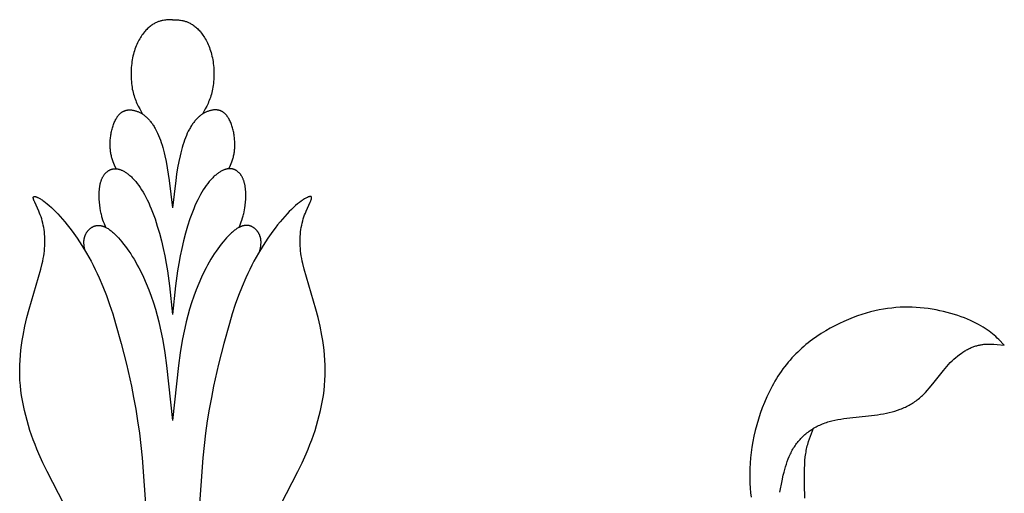
# Model space of a CAD drawing. Extents: x -212 to 208, y -209 to 251.
# Drawn here: x 178 to 195, y 124 to 132 of the extents above; entities that cross this region are included whole.
import ezdxf

# ---------------------------------------------------------------- set-up
doc = ezdxf.new("R2010")
doc.units = 0
doc.header["$MEASUREMENT"] = 0
doc.layers.add('LAYER_1', color=7, linetype='Continuous', true_color=0xffffff)

msp = doc.modelspace()

# ---------------------------------------------------------------- linework, layer by layer
at = {"layer": 'LAYER_1', "color": 5, "true_color": 0x0000ff}
for points in [[(180.462, 132.419), (180.434, 132.419), (180.405, 132.418), (180.39, 132.417), (180.373, 132.416), (180.356, 132.415), (180.337, 132.413), (180.317, 132.41), (180.296, 132.407), (180.285, 132.405), (180.273, 132.402), (180.261, 132.4), (180.249, 132.397), (180.237, 132.393), (180.224, 132.389), (180.211, 132.385), (180.198, 132.38), (180.185, 132.375), (180.172, 132.369), (180.158, 132.362), (180.144, 132.355), (180.13, 132.347), (180.115, 132.339), (180.101, 132.33), (180.087, 132.32), (180.072, 132.31), (180.057, 132.298), (180.042, 132.286), (180.028, 132.274), (180.013, 132.26), (179.998, 132.245), (179.983, 132.23), (179.969, 132.214), (179.954, 132.197), (179.94, 132.178), (179.925, 132.159), (179.911, 132.139), (179.897, 132.118), (179.883, 132.096), (179.87, 132.073), (179.856, 132.05), (179.844, 132.025), (179.831, 131.999), (179.819, 131.972), (179.807, 131.945), (179.796, 131.917), (179.785, 131.888), (179.775, 131.858), (179.766, 131.827), (179.757, 131.795), (179.749, 131.763), (179.742, 131.73), (179.735, 131.696), (179.73, 131.662), (179.725, 131.627), (179.721, 131.591), (179.718, 131.556), (179.716, 131.519), (179.714, 131.483), (179.714, 131.447), (179.714, 131.41), (179.715, 131.374), (179.717, 131.338), (179.719, 131.303), (179.723, 131.268), (179.727, 131.233), (179.732, 131.2), (179.737, 131.167), (179.744, 131.134), (179.751, 131.103), (179.759, 131.073), (179.768, 131.044), (179.778, 131.015), (179.788, 130.988), (179.798, 130.961), (179.809, 130.934), (179.821, 130.908), (179.832, 130.883), (179.845, 130.858), (179.87, 130.809), (179.922, 130.714)], [(180.462, 132.419), (180.49, 132.419), (180.519, 132.418), (180.534, 132.417), (180.551, 132.416), (180.568, 132.415), (180.587, 132.413), (180.607, 132.41), (180.628, 132.407), (180.639, 132.405), (180.651, 132.402), (180.663, 132.4), (180.675, 132.397), (180.687, 132.393), (180.7, 132.389), (180.713, 132.385), (180.726, 132.38), (180.739, 132.375), (180.752, 132.369), (180.766, 132.362), (180.78, 132.355), (180.794, 132.347), (180.808, 132.339), (180.823, 132.33), (180.837, 132.32), (180.852, 132.31), (180.867, 132.298), (180.882, 132.286), (180.896, 132.274), (180.911, 132.26), (180.926, 132.245), (180.941, 132.23), (180.955, 132.214), (180.97, 132.197), (180.984, 132.178), (180.999, 132.159), (181.013, 132.139), (181.027, 132.118), (181.041, 132.096), (181.054, 132.073), (181.068, 132.05), (181.081, 132.025), (181.093, 131.999), (181.105, 131.972), (181.117, 131.945), (181.128, 131.917), (181.139, 131.888), (181.149, 131.858), (181.158, 131.827), (181.167, 131.795), (181.175, 131.763), (181.182, 131.73), (181.188, 131.696), (181.194, 131.662), (181.199, 131.627), (181.203, 131.591), (181.206, 131.556), (181.208, 131.519), (181.21, 131.483), (181.21, 131.447), (181.21, 131.41), (181.209, 131.374), (181.208, 131.338), (181.205, 131.303), (181.202, 131.268), (181.197, 131.233), (181.192, 131.2), (181.187, 131.167), (181.18, 131.134), (181.173, 131.103), (181.165, 131.073), (181.156, 131.044), (181.147, 131.015), (181.137, 130.988), (181.126, 130.961), (181.115, 130.934), (181.104, 130.908), (181.092, 130.883), (181.08, 130.858), (181.054, 130.809), (181.002, 130.714)], [(179.445, 129.729), (179.417, 129.791), (179.403, 129.823), (179.39, 129.855), (179.384, 129.872), (179.378, 129.888), (179.373, 129.905), (179.368, 129.923), (179.363, 129.94), (179.358, 129.959), (179.354, 129.977), (179.35, 129.996), (179.347, 130.015), (179.344, 130.035), (179.342, 130.056), (179.34, 130.076), (179.338, 130.097), (179.337, 130.119), (179.336, 130.14), (179.336, 130.162), (179.336, 130.184), (179.337, 130.206), (179.338, 130.228), (179.339, 130.25), (179.341, 130.272), (179.343, 130.294), (179.346, 130.316), (179.349, 130.338), (179.352, 130.36), (179.356, 130.382), (179.361, 130.403), (179.365, 130.424), (179.371, 130.445), (179.376, 130.466), (179.382, 130.486), (179.389, 130.506), (179.396, 130.526), (179.403, 130.545), (179.411, 130.564), (179.419, 130.582), (179.427, 130.6), (179.437, 130.617), (179.446, 130.634), (179.451, 130.642), (179.456, 130.65), (179.461, 130.658), (179.466, 130.665), (179.472, 130.673), (179.477, 130.68), (179.483, 130.687), (179.488, 130.694), (179.494, 130.701), (179.5, 130.708), (179.506, 130.714), (179.513, 130.72), (179.519, 130.726), (179.526, 130.732), (179.532, 130.738), (179.539, 130.743), (179.546, 130.748), (179.553, 130.753), (179.56, 130.757), (179.564, 130.76), (179.568, 130.762), (179.572, 130.764), (179.575, 130.766), (179.579, 130.768), (179.583, 130.77), (179.587, 130.771), (179.591, 130.773), (179.595, 130.775), (179.599, 130.776), (179.603, 130.778), (179.608, 130.779), (179.612, 130.781), (179.616, 130.782), (179.62, 130.783), (179.625, 130.784), (179.629, 130.785), (179.633, 130.786), (179.638, 130.787), (179.642, 130.788), (179.647, 130.789), (179.652, 130.79), (179.656, 130.79), (179.661, 130.791), (179.666, 130.791), (179.671, 130.792), (179.676, 130.792), (179.68, 130.792), (179.69, 130.792), (179.701, 130.792), (179.711, 130.791), (179.722, 130.79), (179.732, 130.789), (179.743, 130.787), (179.754, 130.785), (179.765, 130.783), (179.777, 130.78), (179.788, 130.777), (179.8, 130.774), (179.811, 130.77), (179.823, 130.765), (179.835, 130.761), (179.846, 130.756), (179.858, 130.75), (179.87, 130.744), (179.882, 130.738), (179.894, 130.732), (179.906, 130.724), (179.918, 130.717), (179.93, 130.709), (179.942, 130.701), (179.954, 130.692), (179.965, 130.683), (179.977, 130.673), (179.989, 130.663), (180, 130.653), (180.012, 130.642), (180.023, 130.63), (180.034, 130.618), (180.045, 130.606), (180.056, 130.593), (180.067, 130.58), (180.078, 130.566), (180.088, 130.552), (180.099, 130.538), (180.109, 130.523), (180.119, 130.507), (180.129, 130.491), (180.138, 130.475), (180.148, 130.458), (180.158, 130.441), (180.176, 130.405), (180.194, 130.368), (180.211, 130.329), (180.227, 130.288), (180.243, 130.246), (180.259, 130.203), (180.273, 130.157), (180.287, 130.111), (180.301, 130.063), (180.314, 130.013), (180.326, 129.962), (180.348, 129.857), (180.369, 129.747), (180.387, 129.632), (180.404, 129.515), (180.462, 129.024)], [(181.479, 129.729), (181.507, 129.791), (181.521, 129.823), (181.534, 129.855), (181.54, 129.872), (181.546, 129.888), (181.551, 129.905), (181.556, 129.923), (181.561, 129.94), (181.566, 129.959), (181.57, 129.977), (181.574, 129.996), (181.577, 130.015), (181.58, 130.035), (181.582, 130.056), (181.584, 130.076), (181.586, 130.097), (181.587, 130.119), (181.588, 130.14), (181.588, 130.162), (181.588, 130.184), (181.587, 130.206), (181.586, 130.228), (181.585, 130.25), (181.583, 130.272), (181.581, 130.294), (181.578, 130.316), (181.575, 130.338), (181.572, 130.36), (181.568, 130.382), (181.563, 130.403), (181.559, 130.424), (181.553, 130.445), (181.548, 130.466), (181.542, 130.486), (181.535, 130.506), (181.528, 130.526), (181.521, 130.545), (181.513, 130.564), (181.505, 130.582), (181.497, 130.6), (181.488, 130.617), (181.478, 130.634), (181.473, 130.642), (181.468, 130.65), (181.463, 130.658), (181.458, 130.665), (181.452, 130.673), (181.447, 130.68), (181.441, 130.687), (181.436, 130.694), (181.43, 130.701), (181.424, 130.708), (181.418, 130.714), (181.411, 130.72), (181.405, 130.726), (181.399, 130.732), (181.392, 130.738), (181.385, 130.743), (181.378, 130.748), (181.371, 130.753), (181.364, 130.757), (181.36, 130.76), (181.356, 130.762), (181.352, 130.764), (181.349, 130.766), (181.345, 130.768), (181.341, 130.77), (181.337, 130.771), (181.333, 130.773), (181.329, 130.775), (181.325, 130.776), (181.321, 130.778), (181.316, 130.779), (181.312, 130.781), (181.308, 130.782), (181.304, 130.783), (181.299, 130.784), (181.295, 130.785), (181.291, 130.786), (181.286, 130.787), (181.282, 130.788), (181.277, 130.789), (181.272, 130.79), (181.268, 130.79), (181.263, 130.791), (181.258, 130.791), (181.253, 130.792), (181.248, 130.792), (181.244, 130.792), (181.234, 130.792), (181.223, 130.792), (181.213, 130.791), (181.202, 130.79), (181.192, 130.789), (181.181, 130.787), (181.17, 130.785), (181.159, 130.783), (181.147, 130.78), (181.136, 130.777), (181.124, 130.774), (181.113, 130.77), (181.101, 130.765), (181.089, 130.761), (181.078, 130.756), (181.066, 130.75), (181.054, 130.744), (181.042, 130.738), (181.03, 130.732), (181.018, 130.724), (181.006, 130.717), (180.994, 130.709), (180.982, 130.701), (180.97, 130.692), (180.959, 130.683), (180.947, 130.673), (180.935, 130.663), (180.924, 130.653), (180.912, 130.642), (180.901, 130.63), (180.89, 130.618), (180.879, 130.606), (180.868, 130.593), (180.857, 130.58), (180.846, 130.566), (180.836, 130.552), (180.825, 130.538), (180.815, 130.523), (180.805, 130.507), (180.795, 130.491), (180.786, 130.475), (180.776, 130.458), (180.767, 130.441), (180.748, 130.405), (180.73, 130.368), (180.713, 130.329), (180.697, 130.288), (180.681, 130.246), (180.665, 130.203), (180.651, 130.157), (180.637, 130.111), (180.623, 130.063), (180.611, 130.013), (180.598, 129.962), (180.576, 129.857), (180.555, 129.747), (180.537, 129.632), (180.52, 129.515), (180.462, 129.024)], [(179.258, 128.671), (179.232, 128.735), (179.219, 128.768), (179.207, 128.803), (179.195, 128.84), (179.189, 128.86), (179.184, 128.88), (179.179, 128.901), (179.174, 128.922), (179.169, 128.945), (179.164, 128.968), (179.156, 129.018), (179.149, 129.071), (179.144, 129.126), (179.14, 129.182), (179.139, 129.21), (179.138, 129.238), (179.138, 129.266), (179.139, 129.294), (179.14, 129.321), (179.142, 129.348), (179.145, 129.374), (179.148, 129.4), (179.152, 129.424), (179.154, 129.436), (179.157, 129.448), (179.159, 129.46), (179.162, 129.471), (179.165, 129.482), (179.168, 129.493), (179.172, 129.504), (179.175, 129.514), (179.179, 129.524), (179.183, 129.534), (179.187, 129.544), (179.191, 129.554), (179.195, 129.563), (179.2, 129.572), (179.204, 129.581), (179.209, 129.59), (179.214, 129.598), (179.22, 129.606), (179.225, 129.614), (179.23, 129.622), (179.236, 129.629), (179.242, 129.636), (179.248, 129.643), (179.254, 129.65), (179.26, 129.657), (179.267, 129.663), (179.273, 129.669), (179.28, 129.675), (179.287, 129.68), (179.294, 129.685), (179.301, 129.69), (179.308, 129.695), (179.312, 129.697), (179.316, 129.7), (179.319, 129.702), (179.323, 129.704), (179.327, 129.706), (179.331, 129.708), (179.335, 129.709), (179.339, 129.711), (179.343, 129.713), (179.347, 129.715), (179.351, 129.716), (179.355, 129.718), (179.359, 129.719), (179.363, 129.72), (179.367, 129.722), (179.372, 129.723), (179.376, 129.724), (179.38, 129.725), (179.384, 129.726), (179.389, 129.726), (179.393, 129.727), (179.398, 129.728), (179.402, 129.728), (179.407, 129.729), (179.411, 129.729), (179.416, 129.73), (179.421, 129.73), (179.425, 129.73), (179.43, 129.73), (179.435, 129.73), (179.44, 129.729), (179.444, 129.729), (179.449, 129.729), (179.454, 129.728), (179.459, 129.728), (179.464, 129.727), (179.469, 129.726), (179.474, 129.725), (179.479, 129.724), (179.484, 129.723), (179.49, 129.722), (179.495, 129.721), (179.5, 129.719), (179.505, 129.718), (179.516, 129.714), (179.527, 129.71), (179.538, 129.706), (179.549, 129.701), (179.56, 129.696), (179.572, 129.69), (179.583, 129.684), (179.595, 129.677), (179.607, 129.67), (179.619, 129.662), (179.631, 129.653), (179.644, 129.644), (179.656, 129.635), (179.669, 129.625), (179.681, 129.615), (179.694, 129.604), (179.707, 129.592), (179.72, 129.58), (179.733, 129.567), (179.746, 129.554), (179.759, 129.54), (179.772, 129.526), (179.786, 129.511), (179.799, 129.496), (179.825, 129.463), (179.852, 129.428), (179.878, 129.391), (179.905, 129.351), (179.931, 129.309), (179.957, 129.264), (179.982, 129.217), (180.007, 129.168), (180.032, 129.115), (180.056, 129.061), (180.079, 129.004), (180.102, 128.946), (180.125, 128.885), (180.147, 128.823), (180.188, 128.695), (180.227, 128.563), (180.262, 128.427), (180.295, 128.291), (180.324, 128.154), (180.349, 128.018), (180.371, 127.884), (180.408, 127.618), (180.462, 127.095)], [(181.666, 128.671), (181.692, 128.735), (181.705, 128.768), (181.717, 128.803), (181.729, 128.84), (181.735, 128.86), (181.74, 128.88), (181.745, 128.901), (181.75, 128.922), (181.755, 128.945), (181.764, 128.993), (181.768, 129.018), (181.775, 129.071), (181.781, 129.126), (181.784, 129.182), (181.785, 129.21), (181.786, 129.238), (181.786, 129.266), (181.785, 129.294), (181.784, 129.321), (181.782, 129.348), (181.779, 129.374), (181.776, 129.4), (181.772, 129.424), (181.77, 129.436), (181.767, 129.448), (181.765, 129.46), (181.762, 129.471), (181.759, 129.482), (181.756, 129.493), (181.752, 129.504), (181.749, 129.514), (181.745, 129.524), (181.741, 129.534), (181.737, 129.544), (181.733, 129.554), (181.729, 129.563), (181.724, 129.572), (181.72, 129.581), (181.715, 129.59), (181.71, 129.598), (181.704, 129.606), (181.699, 129.614), (181.694, 129.622), (181.688, 129.629), (181.682, 129.636), (181.676, 129.643), (181.67, 129.65), (181.664, 129.657), (181.657, 129.663), (181.651, 129.669), (181.644, 129.675), (181.637, 129.68), (181.63, 129.685), (181.623, 129.69), (181.616, 129.695), (181.612, 129.697), (181.608, 129.7), (181.605, 129.702), (181.601, 129.704), (181.597, 129.706), (181.593, 129.708), (181.589, 129.709), (181.585, 129.711), (181.581, 129.713), (181.577, 129.715), (181.573, 129.716), (181.569, 129.718), (181.565, 129.719), (181.561, 129.72), (181.557, 129.722), (181.552, 129.723), (181.548, 129.724), (181.544, 129.725), (181.54, 129.726), (181.535, 129.726), (181.531, 129.727), (181.526, 129.728), (181.522, 129.728), (181.517, 129.729), (181.513, 129.729), (181.508, 129.73), (181.503, 129.73), (181.499, 129.73), (181.494, 129.73), (181.489, 129.73), (181.484, 129.729), (181.48, 129.729), (181.475, 129.729), (181.47, 129.728), (181.465, 129.728), (181.46, 129.727), (181.455, 129.726), (181.45, 129.725), (181.445, 129.724), (181.44, 129.723), (181.434, 129.722), (181.429, 129.721), (181.424, 129.719), (181.419, 129.718), (181.408, 129.714), (181.397, 129.71), (181.386, 129.706), (181.375, 129.701), (181.364, 129.696), (181.352, 129.69), (181.341, 129.684), (181.329, 129.677), (181.317, 129.67), (181.305, 129.662), (181.293, 129.653), (181.28, 129.644), (181.268, 129.635), (181.255, 129.625), (181.243, 129.615), (181.23, 129.604), (181.217, 129.592), (181.204, 129.58), (181.191, 129.567), (181.178, 129.554), (181.165, 129.54), (181.152, 129.526), (181.138, 129.511), (181.125, 129.496), (181.099, 129.463), (181.072, 129.428), (181.046, 129.391), (181.019, 129.351), (180.993, 129.309), (180.967, 129.264), (180.942, 129.217), (180.917, 129.168), (180.892, 129.115), (180.868, 129.061), (180.845, 129.004), (180.822, 128.946), (180.799, 128.885), (180.777, 128.823), (180.736, 128.695), (180.697, 128.563), (180.661, 128.427), (180.629, 128.291), (180.6, 128.154), (180.575, 128.018), (180.553, 127.884), (180.516, 127.618), (180.462, 127.095)], [(178.503, 123.666), (178.197, 124.267), (178.122, 124.423), (178.049, 124.583), (178.014, 124.665), (177.981, 124.749), (177.948, 124.834), (177.917, 124.92), (177.888, 125.007), (177.861, 125.095), (177.835, 125.184), (177.811, 125.273), (177.789, 125.363), (177.769, 125.454), (177.752, 125.545), (177.737, 125.636), (177.725, 125.728), (177.715, 125.819), (177.708, 125.911), (177.704, 126.003), (177.703, 126.094), (177.705, 126.186), (177.709, 126.276), (177.716, 126.366), (177.725, 126.456), (177.736, 126.544), (177.749, 126.631), (177.764, 126.717), (177.796, 126.885), (177.833, 127.045), (177.872, 127.197), (178.082, 127.919), (178.107, 128.016), (178.118, 128.063), (178.127, 128.11), (178.136, 128.155), (178.143, 128.201), (178.148, 128.246), (178.153, 128.29), (178.156, 128.335), (178.157, 128.378), (178.158, 128.422), (178.157, 128.465), (178.155, 128.507), (178.152, 128.549), (178.148, 128.59), (178.143, 128.631), (178.136, 128.671), (178.128, 128.71), (178.12, 128.749), (178.11, 128.787), (178.1, 128.824), (178.088, 128.86), (178.075, 128.895), (178.062, 128.929), (178.049, 128.961), (177.974, 129.127), (177.965, 129.148), (177.961, 129.158), (177.957, 129.167), (177.955, 129.176), (177.953, 129.18), (177.952, 129.184), (177.951, 129.187), (177.95, 129.191), (177.95, 129.194), (177.949, 129.196), (177.949, 129.198), (177.949, 129.199), (177.949, 129.201), (177.949, 129.202), (177.949, 129.204), (177.949, 129.205), (177.949, 129.207), (177.949, 129.208), (177.949, 129.209), (177.949, 129.209), (177.949, 129.21), (177.949, 129.211), (177.949, 129.211), (177.949, 129.212), (177.949, 129.212), (177.949, 129.213), (177.949, 129.213), (177.95, 129.214), (177.95, 129.215), (177.95, 129.215), (177.95, 129.216), (177.95, 129.216), (177.951, 129.217), (177.951, 129.217), (177.951, 129.218), (177.951, 129.218), (177.951, 129.219), (177.952, 129.219), (177.952, 129.219), (177.952, 129.22), (177.953, 129.22), (177.953, 129.221), (177.953, 129.221), (177.953, 129.221), (177.954, 129.222), (177.954, 129.222), (177.955, 129.223), (177.955, 129.223), (177.955, 129.223), (177.956, 129.224), (177.956, 129.224), (177.957, 129.224), (177.957, 129.224), (177.957, 129.225), (177.958, 129.225), (177.958, 129.225), (177.959, 129.225), (177.959, 129.226), (177.96, 129.226), (177.961, 129.226), (177.961, 129.226), (177.962, 129.226), (177.962, 129.227), (177.963, 129.227), (177.963, 129.227), (177.964, 129.227), (177.965, 129.227), (177.965, 129.227), (177.966, 129.227), (177.967, 129.227), (177.967, 129.227), (177.968, 129.228), (177.969, 129.228), (177.971, 129.228), (177.972, 129.228), (177.974, 129.228), (177.976, 129.227), (177.977, 129.227), (177.979, 129.227), (177.981, 129.227), (177.982, 129.227), (177.984, 129.226), (177.986, 129.226), (177.988, 129.225), (177.992, 129.224), (177.996, 129.223), (178.001, 129.222), (178.005, 129.22), (178.01, 129.219), (178.015, 129.217), (178.02, 129.215), (178.025, 129.212), (178.03, 129.21), (178.042, 129.204), (178.054, 129.198), (178.066, 129.191), (178.079, 129.183), (178.093, 129.174), (178.107, 129.165), (178.122, 129.155), (178.137, 129.144), (178.169, 129.12), (178.202, 129.093), (178.238, 129.063), (178.275, 129.03), (178.313, 128.994), (178.352, 128.955), (178.393, 128.913), (178.434, 128.868), (178.477, 128.819), (178.52, 128.768), (178.563, 128.715), (178.607, 128.659), (178.65, 128.6), (178.738, 128.476), (178.825, 128.344), (178.909, 128.205), (178.951, 128.134), (178.991, 128.061), (179.03, 127.987), (179.068, 127.911), (179.104, 127.835), (179.139, 127.758), (179.206, 127.601), (179.268, 127.44), (179.327, 127.276), (179.382, 127.107), (179.434, 126.934), (179.534, 126.575), (179.63, 126.199), (179.719, 125.804), (179.76, 125.6), (179.798, 125.391), (179.833, 125.177), (179.864, 124.958), (179.915, 124.509), (180.021, 123.014)], [(182.421, 123.666), (182.727, 124.267), (182.802, 124.423), (182.875, 124.583), (182.91, 124.665), (182.943, 124.749), (182.976, 124.834), (183.007, 124.92), (183.036, 125.007), (183.063, 125.095), (183.089, 125.184), (183.113, 125.273), (183.135, 125.363), (183.155, 125.454), (183.172, 125.545), (183.187, 125.636), (183.2, 125.728), (183.209, 125.819), (183.216, 125.911), (183.22, 126.003), (183.221, 126.094), (183.219, 126.186), (183.215, 126.276), (183.208, 126.366), (183.199, 126.456), (183.188, 126.544), (183.175, 126.631), (183.16, 126.717), (183.128, 126.885), (183.091, 127.045), (183.052, 127.197), (182.842, 127.919), (182.817, 128.016), (182.806, 128.063), (182.797, 128.11), (182.788, 128.155), (182.781, 128.201), (182.776, 128.246), (182.771, 128.29), (182.768, 128.335), (182.767, 128.378), (182.766, 128.422), (182.767, 128.465), (182.769, 128.507), (182.772, 128.549), (182.776, 128.59), (182.782, 128.631), (182.788, 128.671), (182.796, 128.71), (182.804, 128.749), (182.814, 128.787), (182.824, 128.824), (182.836, 128.86), (182.849, 128.895), (182.862, 128.929), (182.875, 128.961), (182.95, 129.127), (182.959, 129.148), (182.963, 129.158), (182.967, 129.167), (182.969, 129.176), (182.971, 129.18), (182.972, 129.184), (182.973, 129.187), (182.974, 129.191), (182.974, 129.194), (182.975, 129.196), (182.975, 129.198), (182.975, 129.199), (182.975, 129.201), (182.975, 129.202), (182.975, 129.204), (182.975, 129.205), (182.975, 129.207), (182.975, 129.208), (182.975, 129.209), (182.975, 129.209), (182.975, 129.21), (182.975, 129.211), (182.975, 129.211), (182.975, 129.212), (182.975, 129.212), (182.975, 129.213), (182.975, 129.213), (182.974, 129.214), (182.974, 129.215), (182.974, 129.215), (182.974, 129.216), (182.974, 129.216), (182.973, 129.217), (182.973, 129.217), (182.973, 129.218), (182.973, 129.218), (182.973, 129.219), (182.972, 129.219), (182.972, 129.219), (182.972, 129.22), (182.971, 129.22), (182.971, 129.221), (182.971, 129.221), (182.971, 129.221), (182.97, 129.222), (182.97, 129.222), (182.969, 129.223), (182.969, 129.223), (182.969, 129.223), (182.968, 129.224), (182.968, 129.224), (182.967, 129.224), (182.967, 129.224), (182.966, 129.225), (182.966, 129.225), (182.966, 129.225), (182.965, 129.225), (182.964, 129.226), (182.964, 129.226), (182.963, 129.226), (182.963, 129.226), (182.962, 129.226), (182.962, 129.227), (182.961, 129.227), (182.961, 129.227), (182.96, 129.227), (182.959, 129.227), (182.959, 129.227), (182.958, 129.227), (182.957, 129.227), (182.957, 129.227), (182.956, 129.228), (182.955, 129.228), (182.953, 129.228), (182.952, 129.228), (182.95, 129.228), (182.948, 129.227), (182.947, 129.227), (182.945, 129.227), (182.943, 129.227), (182.942, 129.227), (182.94, 129.226), (182.938, 129.226), (182.936, 129.225), (182.932, 129.224), (182.928, 129.223), (182.923, 129.222), (182.919, 129.22), (182.914, 129.219), (182.909, 129.217), (182.904, 129.215), (182.899, 129.212), (182.894, 129.21), (182.882, 129.204), (182.87, 129.198), (182.858, 129.191), (182.845, 129.183), (182.831, 129.174), (182.817, 129.165), (182.802, 129.155), (182.787, 129.144), (182.755, 129.12), (182.722, 129.093), (182.686, 129.063), (182.649, 129.03), (182.611, 128.994), (182.572, 128.955), (182.531, 128.913), (182.49, 128.868), (182.447, 128.819), (182.405, 128.768), (182.361, 128.715), (182.317, 128.659), (182.274, 128.6), (182.186, 128.476), (182.099, 128.344), (182.015, 128.205), (181.973, 128.134), (181.933, 128.061), (181.894, 127.987), (181.856, 127.911), (181.82, 127.835), (181.785, 127.758), (181.718, 127.601), (181.656, 127.44), (181.597, 127.276), (181.542, 127.107), (181.49, 126.934), (181.39, 126.575), (181.294, 126.199), (181.205, 125.804), (181.164, 125.6), (181.126, 125.391), (181.091, 125.177), (181.06, 124.958), (181.009, 124.509), (180.903, 123.014)], [(178.883, 128.25), (178.872, 128.304), (178.868, 128.331), (178.866, 128.345), (178.865, 128.359), (178.864, 128.372), (178.863, 128.386), (178.863, 128.4), (178.863, 128.407), (178.863, 128.414), (178.863, 128.421), (178.864, 128.428), (178.864, 128.435), (178.865, 128.442), (178.866, 128.449), (178.867, 128.456), (178.868, 128.463), (178.869, 128.47), (178.871, 128.477), (178.873, 128.485), (178.875, 128.492), (178.877, 128.499), (178.879, 128.506), (178.882, 128.513), (178.884, 128.52), (178.887, 128.528), (178.89, 128.535), (178.893, 128.542), (178.897, 128.549), (178.9, 128.556), (178.904, 128.563), (178.908, 128.569), (178.912, 128.576), (178.916, 128.583), (178.92, 128.589), (178.925, 128.596), (178.93, 128.602), (178.935, 128.609), (178.94, 128.615), (178.945, 128.621), (178.951, 128.627), (178.956, 128.632), (178.962, 128.638), (178.968, 128.644), (178.974, 128.649), (178.981, 128.654), (178.987, 128.659), (178.994, 128.664), (179.001, 128.668), (179.008, 128.673), (179.015, 128.677), (179.023, 128.681), (179.03, 128.685), (179.034, 128.687), (179.038, 128.688), (179.042, 128.69), (179.046, 128.692), (179.05, 128.693), (179.054, 128.695), (179.059, 128.696), (179.063, 128.697), (179.067, 128.699), (179.071, 128.7), (179.076, 128.701), (179.08, 128.702), (179.085, 128.703), (179.089, 128.703), (179.094, 128.704), (179.098, 128.705), (179.103, 128.705), (179.108, 128.706), (179.112, 128.706), (179.117, 128.706), (179.122, 128.706), (179.127, 128.706), (179.132, 128.706), (179.137, 128.706), (179.142, 128.706), (179.147, 128.705), (179.152, 128.705), (179.157, 128.704), (179.163, 128.703), (179.168, 128.702), (179.173, 128.701), (179.179, 128.7), (179.184, 128.699), (179.19, 128.698), (179.195, 128.696), (179.201, 128.694), (179.207, 128.693), (179.212, 128.691), (179.218, 128.689), (179.224, 128.686), (179.23, 128.684), (179.236, 128.681), (179.248, 128.676), (179.26, 128.67), (179.273, 128.663), (179.285, 128.656), (179.298, 128.648), (179.312, 128.639), (179.325, 128.629), (179.339, 128.619), (179.353, 128.608), (179.367, 128.597), (179.381, 128.585), (179.396, 128.572), (179.41, 128.558), (179.425, 128.544), (179.455, 128.513), (179.486, 128.481), (179.517, 128.445), (179.549, 128.408), (179.58, 128.369), (179.612, 128.327), (179.644, 128.284), (179.675, 128.239), (179.707, 128.192), (179.737, 128.144), (179.768, 128.094), (179.798, 128.043), (179.827, 127.991), (179.856, 127.938), (179.884, 127.884), (179.937, 127.773), (179.987, 127.66), (180.034, 127.544), (180.077, 127.428), (180.117, 127.311), (180.153, 127.194), (180.186, 127.079), (180.215, 126.966), (180.241, 126.854), (180.264, 126.742), (180.285, 126.631), (180.321, 126.407), (180.352, 126.177), (180.462, 125.184)], [(182.041, 128.25), (182.052, 128.304), (182.056, 128.331), (182.058, 128.345), (182.059, 128.359), (182.06, 128.372), (182.061, 128.386), (182.061, 128.4), (182.061, 128.407), (182.061, 128.414), (182.061, 128.421), (182.06, 128.428), (182.06, 128.435), (182.059, 128.442), (182.058, 128.449), (182.057, 128.456), (182.056, 128.463), (182.055, 128.47), (182.053, 128.477), (182.051, 128.485), (182.049, 128.492), (182.047, 128.499), (182.045, 128.506), (182.042, 128.513), (182.04, 128.52), (182.037, 128.528), (182.034, 128.535), (182.031, 128.542), (182.027, 128.549), (182.024, 128.556), (182.02, 128.563), (182.016, 128.569), (182.012, 128.576), (182.008, 128.583), (182.004, 128.589), (181.999, 128.596), (181.994, 128.602), (181.989, 128.609), (181.984, 128.615), (181.979, 128.621), (181.973, 128.627), (181.968, 128.632), (181.962, 128.638), (181.956, 128.644), (181.95, 128.649), (181.943, 128.654), (181.937, 128.659), (181.93, 128.664), (181.923, 128.668), (181.916, 128.673), (181.909, 128.677), (181.901, 128.681), (181.894, 128.685), (181.89, 128.687), (181.886, 128.688), (181.882, 128.69), (181.878, 128.692), (181.874, 128.693), (181.87, 128.695), (181.865, 128.696), (181.861, 128.697), (181.857, 128.699), (181.853, 128.7), (181.848, 128.701), (181.844, 128.702), (181.839, 128.703), (181.835, 128.703), (181.83, 128.704), (181.826, 128.705), (181.821, 128.705), (181.816, 128.706), (181.812, 128.706), (181.807, 128.706), (181.802, 128.706), (181.797, 128.706), (181.792, 128.706), (181.787, 128.706), (181.782, 128.706), (181.777, 128.705), (181.772, 128.705), (181.767, 128.704), (181.761, 128.703), (181.756, 128.702), (181.751, 128.701), (181.745, 128.7), (181.74, 128.699), (181.734, 128.698), (181.729, 128.696), (181.723, 128.694), (181.717, 128.693), (181.712, 128.691), (181.706, 128.689), (181.7, 128.686), (181.694, 128.684), (181.688, 128.681), (181.676, 128.676), (181.664, 128.67), (181.651, 128.663), (181.639, 128.656), (181.626, 128.648), (181.612, 128.639), (181.599, 128.629), (181.585, 128.619), (181.571, 128.608), (181.557, 128.597), (181.543, 128.585), (181.528, 128.572), (181.514, 128.558), (181.499, 128.544), (181.469, 128.513), (181.438, 128.481), (181.407, 128.445), (181.375, 128.408), (181.344, 128.369), (181.312, 128.327), (181.28, 128.284), (181.249, 128.239), (181.217, 128.192), (181.187, 128.144), (181.156, 128.094), (181.126, 128.043), (181.097, 127.991), (181.068, 127.938), (181.04, 127.884), (180.987, 127.773), (180.937, 127.66), (180.891, 127.544), (180.847, 127.428), (180.807, 127.311), (180.771, 127.194), (180.738, 127.079), (180.709, 126.966), (180.683, 126.854), (180.66, 126.742), (180.639, 126.631), (180.603, 126.407), (180.572, 126.177), (180.462, 125.184)], [(191.429, 123.89), (191.47, 124.097), (191.493, 124.199), (191.506, 124.25), (191.519, 124.299), (191.533, 124.349), (191.548, 124.397), (191.565, 124.445), (191.582, 124.491), (191.601, 124.537), (191.611, 124.56), (191.621, 124.582), (191.632, 124.604), (191.643, 124.626), (191.655, 124.647), (191.667, 124.668), (191.68, 124.689), (191.693, 124.71), (191.706, 124.73), (191.72, 124.75), (191.734, 124.769), (191.749, 124.788), (191.764, 124.807), (191.78, 124.826), (191.796, 124.844), (191.812, 124.861), (191.829, 124.879), (191.846, 124.896), (191.864, 124.912), (191.882, 124.929), (191.901, 124.945), (191.919, 124.96), (191.939, 124.975), (191.958, 124.99), (191.978, 125.004), (191.999, 125.018), (192.019, 125.031), (192.04, 125.044), (192.062, 125.057), (192.084, 125.069), (192.106, 125.081), (192.128, 125.092), (192.151, 125.103), (192.174, 125.113), (192.198, 125.123), (192.221, 125.132), (192.246, 125.141), (192.27, 125.15), (192.295, 125.158), (192.32, 125.165), (192.345, 125.172), (192.371, 125.179), (192.423, 125.191), (192.476, 125.202), (192.53, 125.211), (192.584, 125.219), (192.694, 125.234), (193.03, 125.268), (193.14, 125.281), (193.195, 125.289), (193.249, 125.297), (193.302, 125.307), (193.354, 125.317), (193.406, 125.329), (193.457, 125.342), (193.507, 125.356), (193.556, 125.372), (193.604, 125.389), (193.628, 125.398), (193.651, 125.407), (193.674, 125.417), (193.697, 125.428), (193.72, 125.438), (193.743, 125.45), (193.765, 125.461), (193.786, 125.473), (193.808, 125.486), (193.829, 125.499), (193.85, 125.512), (193.871, 125.526), (193.891, 125.541), (193.911, 125.556), (193.931, 125.571), (193.95, 125.587), (193.969, 125.604), (193.988, 125.621), (194.006, 125.638), (194.025, 125.656), (194.06, 125.692), (194.095, 125.73), (194.129, 125.769), (194.195, 125.848), (194.383, 126.087), (194.415, 126.125), (194.446, 126.161), (194.478, 126.196), (194.509, 126.229), (194.541, 126.261), (194.574, 126.291), (194.606, 126.32), (194.639, 126.347), (194.672, 126.373), (194.705, 126.397), (194.738, 126.419), (194.754, 126.43), (194.771, 126.44), (194.787, 126.45), (194.804, 126.459), (194.82, 126.468), (194.837, 126.477), (194.853, 126.485), (194.87, 126.493), (194.886, 126.5), (194.903, 126.507), (194.919, 126.514), (194.936, 126.52), (194.952, 126.525), (194.969, 126.531), (194.985, 126.535), (195.001, 126.54), (195.018, 126.544), (195.034, 126.547), (195.05, 126.551), (195.067, 126.553), (195.083, 126.556), (195.099, 126.558), (195.115, 126.56), (195.131, 126.562), (195.164, 126.564), (195.196, 126.565), (195.228, 126.565), (195.26, 126.565), (195.292, 126.563), (195.356, 126.559), (195.484, 126.545), (195.384, 126.647), (195.357, 126.672), (195.33, 126.698), (195.302, 126.723), (195.272, 126.748), (195.241, 126.773), (195.209, 126.798), (195.175, 126.823), (195.138, 126.847), (195.1, 126.872), (195.06, 126.896), (195.017, 126.92), (194.971, 126.944), (194.923, 126.967), (194.872, 126.991), (194.818, 127.013), (194.763, 127.036), (194.705, 127.057), (194.645, 127.078), (194.583, 127.098), (194.519, 127.117), (194.454, 127.135), (194.387, 127.152), (194.32, 127.167), (194.251, 127.181), (194.181, 127.194), (194.11, 127.205), (194.039, 127.214), (193.967, 127.221), (193.895, 127.226), (193.822, 127.23), (193.749, 127.231), (193.676, 127.231), (193.602, 127.228), (193.528, 127.223), (193.453, 127.215), (193.377, 127.206), (193.302, 127.194), (193.225, 127.18), (193.148, 127.163), (193.07, 127.144), (192.991, 127.122), (192.912, 127.098), (192.832, 127.071), (192.752, 127.041), (192.67, 127.009), (192.588, 126.974), (192.506, 126.936), (192.423, 126.895), (192.341, 126.851), (192.259, 126.804), (192.178, 126.754), (192.098, 126.701), (192.018, 126.644), (191.979, 126.615), (191.941, 126.585), (191.902, 126.554), (191.864, 126.522), (191.827, 126.489), (191.79, 126.456), (191.754, 126.421), (191.718, 126.386), (191.683, 126.35), (191.648, 126.313), (191.614, 126.275), (191.581, 126.236), (191.548, 126.197), (191.517, 126.156), (191.486, 126.115), (191.455, 126.072), (191.426, 126.029), (191.397, 125.985), (191.369, 125.941), (191.342, 125.895), (191.315, 125.849), (191.29, 125.802), (191.265, 125.755), (191.241, 125.707), (191.195, 125.61), (191.152, 125.512), (191.113, 125.412), (191.076, 125.311), (191.043, 125.209), (191.013, 125.107), (190.986, 125.005), (190.963, 124.904), (190.942, 124.803), (190.925, 124.704), (190.911, 124.605), (190.9, 124.509), (190.893, 124.414), (190.888, 124.32), (190.886, 124.229), (190.887, 124.139), (190.89, 124.051), (190.895, 123.965), (190.902, 123.881), (190.911, 123.798)], [(191.879, 123.785), (191.874, 124.03), (191.877, 124.314), (191.88, 124.392), (191.884, 124.462), (191.89, 124.527), (191.894, 124.558), (191.898, 124.587), (191.903, 124.616), (191.908, 124.644), (191.913, 124.672), (191.92, 124.699), (191.926, 124.726), (191.933, 124.752), (191.949, 124.803), (191.966, 124.853), (191.983, 124.902), (192.041, 125.044)]]:
    msp.add_lwpolyline(points, dxfattribs=at)

doc.saveas('drawing.dxf')
